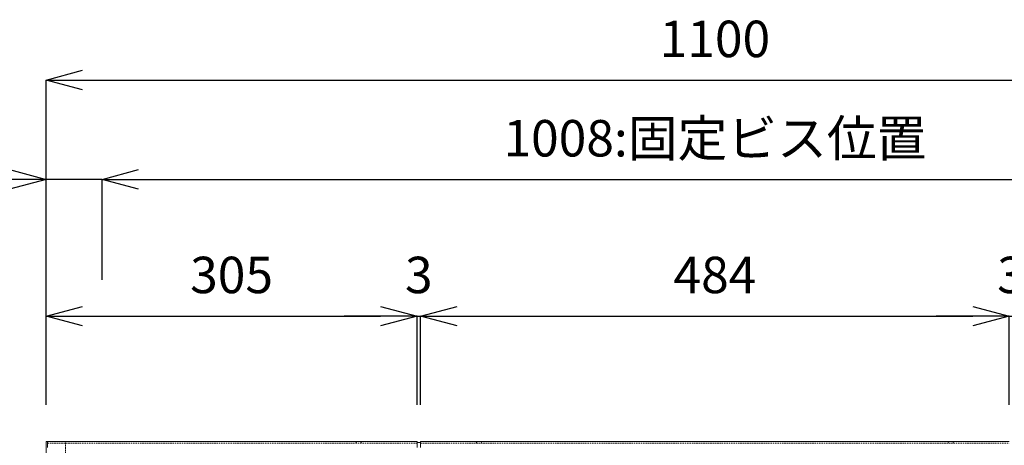
# Model space of a CAD drawing. Units: millimetres. Extents: x 243 to 6543, y 252 to 4707.
# Drawn here: x 1137 to 1947, y 2734 to 3084 of the extents above; entities that cross this region are included whole.
import ezdxf

# ---------------------------------------------------------------- set-up
doc = ezdxf.new("R2010")
doc.units = ezdxf.units.MM
doc.linetypes.add('HIDDEN', pattern=[9.525, 6.35, -3.175])
doc.layers.get('0').update_dxf_attribs({"lineweight": 13, "true_color": 0xffffff})
doc.layers.get('Defpoints').update_dxf_attribs({"lineweight": 13})
for name, color, linetype, lineweight in [('家具', 137, 'Continuous', 15), ('家具内部', 52, 'HIDDEN', 13), ('寸法', 3, 'Continuous', 13)]:
    doc.layers.add(name, color=color, linetype=linetype, lineweight=lineweight)
doc.styles.add('japanese', font='romans.shx', dxfattribs={"bigfont": 'bigfont.shx'})
doc.dimstyles.new('洗面寸法', dxfattribs={"dimscale": 15, "dimtxt": 2, "dimasz": 2, "dimexe": 0, "dimexo": 2, "dimgap": 1, "dimtad": 1, "dimdec": 1, "dimdsep": 46, "dimtxsty": 'japanese', "dimblk": 'OPEN30', "dimcen": 0, "dimclrd": 3, "dimclre": 3, "dimclrt": 3, "dimadec": 0, "dimazin": 0, "dimtfac": 1, "dimtdec": 1, "dimtmove": 0, "dimatfit": 0, "dimfxl": 1, "dimarcsym": 0})

# ---------------------------------------------------------------- blocks, each defined once
blk = doc.blocks.new('_Open30')
at = {"color": 0, "linetype": 'ByBlock', "lineweight": -2}
for p, q in [((-1, 0.268), (0, 0)), ((0, 0), (-1, -0.268)), ((0, 0), (-1, 0))]:
    blk.add_line(p, q, dxfattribs=at)
blk = doc.blocks.new('*D22')
at = {"layer": 'Defpoints', "color": 0, "transparency": 16777216}
for p in [(1464.22, 2840.54), (1159.22, 2737.54), (1464.22, 2737.54)]:
    blk.add_point(p, dxfattribs=at)
at = {"layer": '寸法', "color": 3, "lineweight": -2, "transparency": 16777216}
for p, q in [((1159.22, 2767.54), (1159.22, 2840.54)), ((1189.22, 2840.54), (1434.22, 2840.54)), ((1464.22, 2767.54), (1464.22, 2840.54))]:
    blk.add_line(p, q, dxfattribs=at)
at = {"layer": '寸法', "color": 3, "lineweight": -2, "transparency": 16777216, "xscale": 30, "yscale": 30, "zscale": 30, "rotation": 180}
blk.add_blockref('_Open30', (1159.22, 2840.54), dxfattribs=at)
at = {"layer": '寸法', "color": 3, "lineweight": -2, "transparency": 16777216, "xscale": 30, "yscale": 30, "zscale": 30}
blk.add_blockref('_Open30', (1464.22, 2840.54), dxfattribs=at)
at = {"layer": '寸法', "color": 3, "transparency": 16777216, "insert": (1311.72, 2870.54), "char_height": 30, "attachment_point": 5, "style": 'japanese'}
blk.add_mtext('305', dxfattribs=at)
blk = doc.blocks.new('*D23')
at = {"layer": 'Defpoints', "color": 0, "transparency": 16777216}
for p in [(1467.22, 2840.54), (1464.22, 2737.54), (1467.22, 2737.54)]:
    blk.add_point(p, dxfattribs=at)
at = {"layer": '寸法', "color": 3, "lineweight": -2, "transparency": 16777216}
for p, q in [((1434.22, 2840.54), (1404.22, 2840.54)), ((1464.22, 2767.54), (1464.22, 2840.54)), ((1464.22, 2840.54), (1467.22, 2840.54)), ((1467.22, 2767.54), (1467.22, 2840.54)), ((1497.22, 2840.54), (1527.22, 2840.54))]:
    blk.add_line(p, q, dxfattribs=at)
at = {"layer": '寸法', "color": 3, "lineweight": -2, "transparency": 16777216, "xscale": 30, "yscale": 30, "zscale": 30}
blk.add_blockref('_Open30', (1464.22, 2840.54), dxfattribs=at)
at = {"layer": '寸法', "color": 3, "lineweight": -2, "transparency": 16777216, "xscale": 30, "yscale": 30, "zscale": 30, "rotation": 180}
blk.add_blockref('_Open30', (1467.22, 2840.54), dxfattribs=at)
at = {"layer": '寸法', "color": 3, "transparency": 16777216, "insert": (1465.72, 2870.54), "char_height": 30, "attachment_point": 5, "style": 'japanese'}
blk.add_mtext('3', dxfattribs=at)
blk = doc.blocks.new('*D24')
at = {"layer": 'Defpoints', "color": 0, "transparency": 16777216}
for p in [(1951.22, 2840.54), (1467.22, 2737.54), (1951.22, 2737.54)]:
    blk.add_point(p, dxfattribs=at)
at = {"layer": '寸法', "color": 3, "lineweight": -2, "transparency": 16777216}
for p, q in [((1467.22, 2767.54), (1467.22, 2840.54)), ((1497.22, 2840.54), (1921.22, 2840.54)), ((1951.22, 2767.54), (1951.22, 2840.54))]:
    blk.add_line(p, q, dxfattribs=at)
at = {"layer": '寸法', "color": 3, "lineweight": -2, "transparency": 16777216, "xscale": 30, "yscale": 30, "zscale": 30, "rotation": 180}
blk.add_blockref('_Open30', (1467.22, 2840.54), dxfattribs=at)
at = {"layer": '寸法', "color": 3, "lineweight": -2, "transparency": 16777216, "xscale": 30, "yscale": 30, "zscale": 30}
blk.add_blockref('_Open30', (1951.22, 2840.54), dxfattribs=at)
at = {"layer": '寸法', "color": 3, "transparency": 16777216, "insert": (1709.22, 2870.54), "char_height": 30, "attachment_point": 5, "style": 'japanese'}
blk.add_mtext('484', dxfattribs=at)
blk = doc.blocks.new('*D25')
at = {"layer": 'Defpoints', "color": 0, "transparency": 16777216}
for p in [(1954.22, 2840.54), (1951.22, 2737.54), (1954.22, 2737.54)]:
    blk.add_point(p, dxfattribs=at)
at = {"layer": '寸法', "color": 3, "lineweight": -2, "transparency": 16777216}
for p, q in [((1921.22, 2840.54), (1891.22, 2840.54)), ((1951.22, 2767.54), (1951.22, 2840.54)), ((1951.22, 2840.54), (1954.22, 2840.54)), ((1954.22, 2767.54), (1954.22, 2840.54)), ((1984.22, 2840.54), (2014.22, 2840.54))]:
    blk.add_line(p, q, dxfattribs=at)
at = {"layer": '寸法', "color": 3, "lineweight": -2, "transparency": 16777216, "xscale": 30, "yscale": 30, "zscale": 30}
blk.add_blockref('_Open30', (1951.22, 2840.54), dxfattribs=at)
at = {"layer": '寸法', "color": 3, "lineweight": -2, "transparency": 16777216, "xscale": 30, "yscale": 30, "zscale": 30, "rotation": 180}
blk.add_blockref('_Open30', (1954.22, 2840.54), dxfattribs=at)
at = {"layer": '寸法', "color": 3, "transparency": 16777216, "insert": (1952.72, 2870.54), "char_height": 30, "attachment_point": 5, "style": 'japanese'}
blk.add_mtext('3', dxfattribs=at)
blk = doc.blocks.new('*D28')
at = {"layer": 'Defpoints', "color": 0, "transparency": 16777216}
for p in [(2259.22, 3034.73), (1159.22, 2737.54), (2259.22, 2737.54)]:
    blk.add_point(p, dxfattribs=at)
at = {"layer": '寸法', "color": 3, "lineweight": -2, "transparency": 16777216}
for p, q in [((1159.22, 2767.54), (1159.22, 3034.73)), ((1189.22, 3034.73), (2229.22, 3034.73)), ((2259.22, 2767.54), (2259.22, 3034.73))]:
    blk.add_line(p, q, dxfattribs=at)
at = {"layer": '寸法', "color": 3, "lineweight": -2, "transparency": 16777216, "xscale": 30, "yscale": 30, "zscale": 30, "rotation": 180}
blk.add_blockref('_Open30', (1159.22, 3034.73), dxfattribs=at)
at = {"layer": '寸法', "color": 3, "lineweight": -2, "transparency": 16777216, "xscale": 30, "yscale": 30, "zscale": 30}
blk.add_blockref('_Open30', (2259.22, 3034.73), dxfattribs=at)
at = {"layer": '寸法', "color": 3, "transparency": 16777216, "insert": (1709.22, 3064.73), "char_height": 30, "attachment_point": 5, "style": 'japanese'}
blk.add_mtext('1100', dxfattribs=at)
blk = doc.blocks.new('*D31')
at = {"layer": 'Defpoints', "color": 0, "transparency": 16777216}
for p in [(1205.22, 2953), (1205.22, 2840.54), (1159.22, 2737.54)]:
    blk.add_point(p, dxfattribs=at)
at = {"layer": '寸法', "color": 3, "lineweight": -2, "transparency": 16777216}
for p, q in [((1129.22, 2953), (988.21, 2953)), ((1159.22, 2767.54), (1159.22, 2953)), ((1205.22, 2953), (1159.22, 2953)), ((1205.22, 2870.54), (1205.22, 2953)), ((1235.22, 2953), (1265.22, 2953))]:
    blk.add_line(p, q, dxfattribs=at)
at = {"layer": '寸法', "color": 3, "lineweight": -2, "transparency": 16777216, "xscale": 30, "yscale": 30, "zscale": 30}
blk.add_blockref('_Open30', (1159.22, 2953), dxfattribs=at)
at = {"layer": '寸法', "color": 3, "lineweight": -2, "transparency": 16777216, "xscale": 30, "yscale": 30, "zscale": 30, "rotation": 180}
blk.add_blockref('_Open30', (1205.22, 2953), dxfattribs=at)
at = {"layer": '寸法', "color": 3, "transparency": 16777216, "insert": (1027.49, 2983), "char_height": 30, "attachment_point": 5, "style": 'japanese'}
blk.add_mtext('46', dxfattribs=at)
blk = doc.blocks.new('*D32')
at = {"layer": 'Defpoints', "color": 0, "transparency": 16777216}
for p in [(2213.22, 2953), (1205.22, 2840.54), (2213.22, 2840.54)]:
    blk.add_point(p, dxfattribs=at)
at = {"layer": '寸法', "color": 3, "lineweight": -2, "transparency": 16777216}
for p, q in [((1205.22, 2870.54), (1205.22, 2953)), ((1235.22, 2953), (2183.22, 2953)), ((2213.22, 2870.54), (2213.22, 2953))]:
    blk.add_line(p, q, dxfattribs=at)
at = {"layer": '寸法', "color": 3, "lineweight": -2, "transparency": 16777216, "xscale": 30, "yscale": 30, "zscale": 30, "rotation": 180}
blk.add_blockref('_Open30', (1205.22, 2953), dxfattribs=at)
at = {"layer": '寸法', "color": 3, "lineweight": -2, "transparency": 16777216, "xscale": 30, "yscale": 30, "zscale": 30}
blk.add_blockref('_Open30', (2213.22, 2953), dxfattribs=at)
at = {"layer": '寸法', "color": 3, "transparency": 16777216, "insert": (1709.22, 2983), "char_height": 30, "attachment_point": 5, "style": 'japanese'}
blk.add_mtext('1008:固定ビス位置', dxfattribs=at)

msp = doc.modelspace()

# ---------------------------------------------------------------- linework, layer by layer
at = {"layer": '家具'}
for p, q in [((1159.22, 2737.54), (1160.22, 2737.54)), ((1159.22, 2737.54), (1159.22, 2087.54)), ((1464.22, 2737.54), (1160.22, 2737.54)), ((1160.22, 2737.54), (1160.22, 2732.54)), ((1464.22, 2737.54), (1464.22, 2732.54)), ((1951.22, 2737.54), (1467.22, 2737.54)), ((1467.22, 2732.54), (1467.22, 2737.54)), ((1467.22, 2736.54), (1464.22, 2736.54))]:
    msp.add_line(p, q, dxfattribs=at)
at = {"layer": '家具内部', "ltscale": 0.2}
for p, q in [((1175.22, 2087.54), (1175.22, 2737.54)), ((1413.72, 2737.54), (1414.58, 2736.04)), ((1417.85, 2736.04), (1418.72, 2737.54)), ((1512.72, 2737.54), (1513.58, 2736.04)), ((1516.85, 2736.04), (1517.72, 2737.54)), ((1900.72, 2737.54), (1901.58, 2736.04)), ((1904.85, 2736.04), (1905.72, 2737.54)), ((1160.22, 2736.04), (1464.22, 2736.04)), ((1467.22, 2736.04), (1951.22, 2736.04))]:
    msp.add_line(p, q, dxfattribs=at)

# ---------------------------------------------------------------- dimensions: what is measured, and where the dimension line sits
at = {"layer": '寸法'}
for base, p1, p2, picture, middle in [((2259.22, 3034.73), (1159.22, 2737.54), (2259.22, 2737.54), '*D28', (1709.22, 3064.73)), ((1464.22, 2840.54), (1159.22, 2737.54), (1464.22, 2737.54), '*D22', (1311.72, 2870.54)), ((1951.22, 2840.54), (1467.22, 2737.54), (1951.22, 2737.54), '*D24', (1709.22, 2870.54))]:
    dim = msp.add_linear_dim(base=base, p1=p1, p2=p2, dimstyle='洗面寸法', dxfattribs=at)
    dim.commit()
    dim.dimension.update_dxf_attribs({"geometry": picture, "text_midpoint": middle})
dim = msp.add_linear_dim(base=(2213.22, 2953), p1=(1205.22, 2840.54), p2=(2213.22, 2840.54), text='<>:固定ビス位置', dimstyle='洗面寸法', dxfattribs=at)
dim.commit()
dim.dimension.update_dxf_attribs({"geometry": '*D32', "text_midpoint": (1709.22, 2983)})
for base, p1, p2, picture, middle in [((1205.22, 2953), (1159.22, 2737.54), (1205.22, 2840.54), '*D31', (1027.49, 2953)), ((1467.22, 2840.54), (1464.22, 2737.54), (1467.22, 2737.54), '*D23', (1465.72, 2840.54)), ((1954.22, 2840.54), (1951.22, 2737.54), (1954.22, 2737.54), '*D25', (1952.72, 2840.54))]:
    dim = msp.add_linear_dim(base=base, p1=p1, p2=p2, dimstyle='洗面寸法', dxfattribs=at)
    dim.commit()
    dim.dimension.update_dxf_attribs({"geometry": picture, "text_midpoint": middle, "dimtype": 160})

doc.saveas('drawing.dxf')
